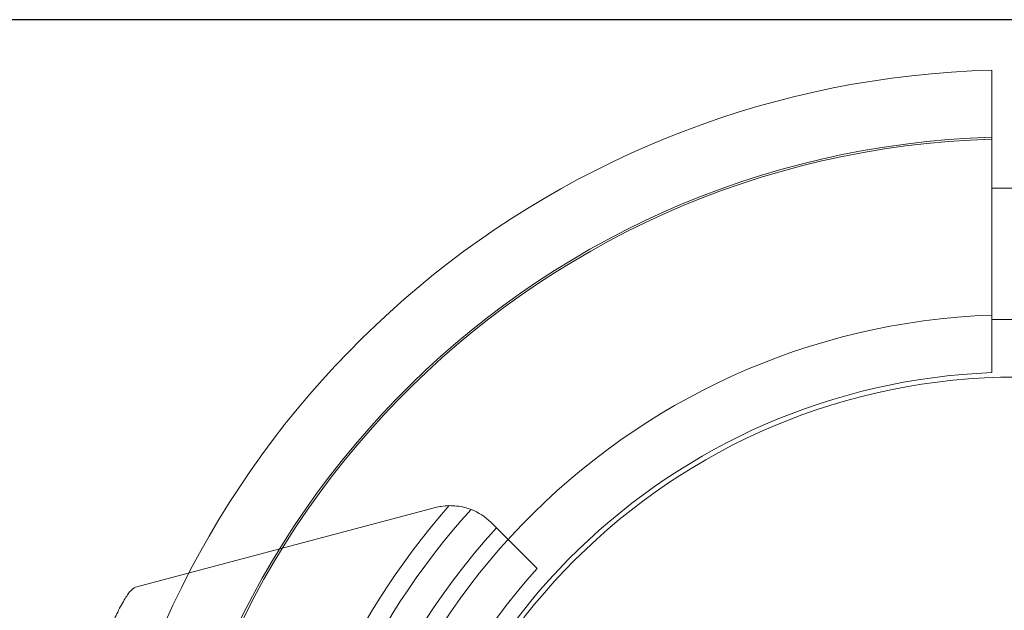
# Model space of a CAD drawing. Units: millimetres. Extents: x 325 to 6327, y -45 to 5974.
# Drawn here: x 1865 to 1925, y 4438 to 4474 of the extents above; entities that cross this region are included whole.
import ezdxf

# ---------------------------------------------------------------- set-up
doc = ezdxf.new("R2010")
doc.units = ezdxf.units.MM
doc.linetypes.add('K5LT_THIN', pattern=[0])
doc.linetypes.add('K5LT_THIN_INCLUDED_TO_HATCHING', pattern=[0])
doc.styles.add('KDIMTEXTSTYLE', font='GOST_AU.SHX', dxfattribs={"width": 0.96, "oblique": 15, "height": 5})
doc.dimstyles.new('KDIMSTYLE (1.00)', dxfattribs={"dimtxt": 5, "dimasz": 1, "dimexe": 2, "dimexo": 0, "dimgap": 1, "dimtad": 1, "dimtxsty": 'KDIMTEXTSTYLE', "dimsah": 1, "dimcen": 0, "dimdle": 1, "dimadec": 0, "dimazin": 0, "dimtfac": 0.667, "dimtmove": 0, "dimatfit": 3, "dimfxl": 1, "dimtvp": 1, "dimtolj": 1, "dimtzin": 0, "dimarcsym": 0})

# ---------------------------------------------------------------- blocks, each defined once
blk = doc.blocks.new('U13')
at = {"color": 7, "linetype": 'K5LT_THIN_INCLUDED_TO_HATCHING', "lineweight": 18}
for p, q in [((1923.766, 4466.851), (1923.766, 4470.866)), ((1923.766, 4466.783), (1923.766, 4466.851)), ((1923.766, 4466.666), (1923.766, 4466.783)), ((1923.766, 4459.054), (1923.766, 4466.666)), ((1926.766, 4463.686), (1923.766, 4463.686)), ((1923.766, 4458.861), (1923.766, 4459.054)), ((1923.766, 4458.861), (1923.766, 4456.459)), ((1923.766, 4455.959), (1923.766, 4456.459)), ((1923.766, 4455.083), (1923.766, 4455.959)), ((1926.766, 4455.686), (1923.766, 4455.686)), ((1923.766, 4452.456), (1923.766, 4455.083))]:
    blk.add_line(p, q, dxfattribs=at)
blk.add_circle((1925.266, 4414.186), 38, dxfattribs=at)
for radius, start, end in [(56.701, 91.51591, 168.30435), (52.619, 91.63354, 268.36646), (41.8, 92.05651, 267.94349), (38.3, 92.24453, 175.93329)]:
    blk.add_arc((1925.266, 4414.186), radius, start, end, dxfattribs=at)
at = {"color": 7, "linetype": 'K5LT_THIN', "lineweight": 18}
blk.add_arc((1925.266, 4414.186), 52.502, 91.63719, 268.36281, dxfattribs=at)
blk = doc.blocks.new('U26')
at = {"color": 7, "linetype": 'K5LT_THIN_INCLUDED_TO_HATCHING', "lineweight": 18}
for p, q in [((1871.654, 4439.401), (1889.92, 4444.241)), ((1893.291, 4443.333), (1893.621, 4443.003)), ((1893.621, 4443.003), (1896.099, 4440.525))]:
    blk.add_line(p, q, dxfattribs=at)
at = {"color": 7, "linetype": 'K5LT_THIN', "lineweight": 18}
for radius, start, end in [(45.855, 138.85435, 174.28132), (44.701, 137.95144, 174.28132), (42.8, 137.67835, 222.32165)]:
    blk.add_arc((1925.266, 4414.186), radius, start, end, dxfattribs=at)
at = {"color": 7, "linetype": 'K5LT_THIN_INCLUDED_TO_HATCHING', "lineweight": 18}
for centre, radius, start, end in [((1890.816, 4440.858), 3.5, 45, 68.96075), ((1925.266, 4414.186), 39.3, 137.91708, 222.08292)]:
    blk.add_arc(centre, radius, start, end, dxfattribs=at)
for points, knots in [([(1890.736, 4444.357), (1890.572, 4444.347), (1890.298, 4444.331), (1890.028, 4444.267), (1889.92, 4444.241)], [0, 0, 0, 0, 0.596524, 1, 1, 1, 1]), ([(1890.736, 4444.357), (1891.049, 4444.343), (1891.5, 4444.324), (1891.938, 4444.171), (1892.073, 4444.124)], [0, 0, 0, 0, 0.692665, 1, 1, 1, 1]), ([(1871.654, 4439.401), (1871.556, 4439.341), (1871.361, 4439.22), (1870.961, 4438.619), (1870.551, 4437.854), (1870.274, 4437.238), (1870.151, 4436.967)], [0, 0, 0, 0, 0.247346, 0.493373, 0.776553, 1, 1, 1, 1])]:
    blk.add_open_spline(points, degree=3, knots=knots, dxfattribs=at)
blk = doc.blocks.new('U1')
at = {"color": 7, "linetype": 'K5LT_THIN_INCLUDED_TO_HATCHING', "lineweight": 18}
blk.add_circle((1925.266, 4414.186), 38, dxfattribs=at)
for name in ['U13', 'U26']:
    blk.add_blockref(name, (0, 0))
blk = doc.blocks.new('KDIMARROW_01')
blk.add_hatch(color=0).paths.add_polyline_path([(0, 0), (-5, 0.658), (-4.5, 0), (-5, -0.658)])
at = {"color": 0, "linetype": 'K5LT_THIN', "lineweight": 18}
for p, q in [((-4.5, 0), (-5, 0.658)), ((-5, 0.658), (0, 0)), ((0, 0), (-5, -0.658)), ((-5, -0.658), (-4.5, 0)), ((0, 0), (-1, 0))]:
    blk.add_line(p, q, dxfattribs=at)

msp = doc.modelspace()

# ---------------------------------------------------------------- block references
msp.add_blockref('U1', (0, 0))

# ---------------------------------------------------------------- dimensions: what is measured, and where the dimension line sits
at = {"color": 7}
msp.add_linear_dim(base=(1402.489, 1455.069), p1=(2610.464, 4473.941), p2=(2162.379, 1455.069), angle=90, location=(1402.489, 2964.505), text='\\H5.0;\\W0.965;\\Q15;\\H5.0;\\W0.965;\\Q15;\\Q15;3020', dimstyle='KDIMSTYLE (1.00)', override={"dimexo": 0, "dimblk1": 'KDIMARROW_01', "dimblk2": 'KDIMARROW_01', "dimse1": 0, "dimse2": 0, "dimclrt": 7, "dimtolj": 1}, dxfattribs=at).render()

doc.saveas('drawing.dxf')
